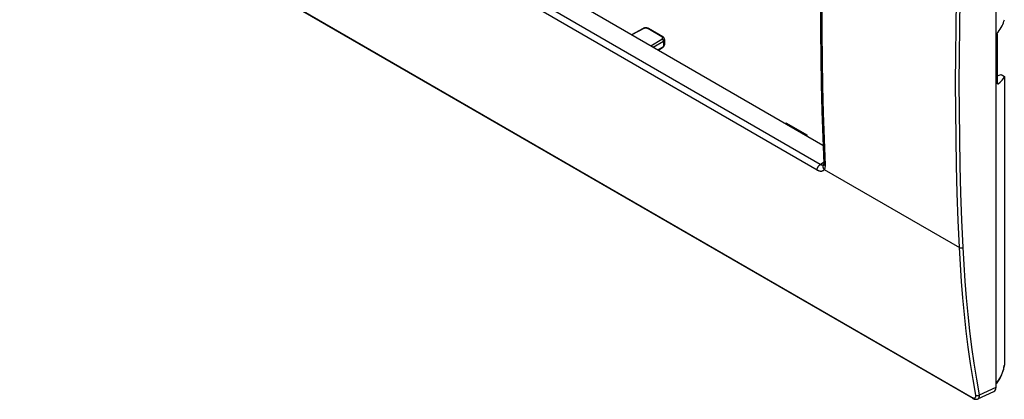
# Model space of a CAD drawing. Units: millimetres. Extents: x 108 to 327, y 53 to 250.
# Drawn here: x 217 to 327, y 53 to 95 of the extents above; entities that cross this region are included whole.
import ezdxf

# ---------------------------------------------------------------- set-up
doc = ezdxf.new("R2010")
doc.units = ezdxf.units.MM
doc.header["$LTSCALE"] = 23.1
doc.layers.get('0').update_dxf_attribs({"linetype": 'CONTINUOUS'})
for name, color, linetype in [('ASSI', 7, 'CONTINUOUS'), ('DRAFT', 7, 'CONTINUOUS'), ('RACCORDO', 7, 'CONTINUOUS')]:
    doc.layers.add(name, color=color, linetype=linetype)

msp = doc.modelspace()

# ---------------------------------------------------------------- linework, layer by layer
at = {"color": 7, "linetype": 'CONTINUOUS'}
for p, q in [((306.53, 81.02), (277.05, 98.05)), ((286.53, 94.01), (285.23, 93.32)), ((288.72, 93.09), (287.14, 94)), ((325.91, 93.38), (325.91, 87.93)), ((288.91, 92.79), (288.91, 92.21)), ((288.23, 91.59), (288.74, 91.92)), ((325.91, 88.74), (326.33, 88.9)), ((302.46, 83.5), (302.35, 83.44)), ((302.46, 83.5), (304.74, 82.18)), ((304.74, 82.18), (304.64, 82.12)), ((304.74, 82.18), (304.74, 82.06))]:
    msp.add_line(p, q, dxfattribs=at)
at = {"color": 250, "linetype": 'CONTINUOUS'}
for p, q in [((286.63, 94), (285.28, 93.29)), ((288.62, 93.08), (287.04, 93.99)), ((287.38, 92.08), (288.63, 92.84)), ((287.66, 91.92), (288.78, 92.6)), ((288.18, 91.62), (288.78, 92.01)), ((288.78, 92.6), (288.78, 92.01)), ((325.91, 87.91), (326, 87.86)), ((306.22, 78.89), (306.6, 79.16))]:
    msp.add_line(p, q, dxfattribs=at)
at = {"color": 7, "linetype": 'CONTINUOUS'}
for points in [[(287.14, 94), (287.12, 94.01), (287.09, 94.03), (287.07, 94.04), (287.04, 94.05), (287.01, 94.06), (286.98, 94.06), (286.95, 94.07), (286.91, 94.07), (286.88, 94.08), (286.85, 94.08), (286.82, 94.08), (286.79, 94.08), (286.76, 94.08), (286.73, 94.07), (286.69, 94.07), (286.66, 94.06), (286.63, 94.05), (286.61, 94.04), (286.58, 94.03), (286.55, 94.02), (286.53, 94.01)], [(288.91, 92.79), (288.91, 92.8), (288.91, 92.83), (288.9, 92.85), (288.9, 92.88), (288.89, 92.9), (288.88, 92.93), (288.87, 92.95), (288.85, 92.97), (288.83, 92.99), (288.82, 93.02), (288.79, 93.04), (288.77, 93.06), (288.75, 93.07), (288.72, 93.09)], [(325.91, 93.38), (325.91, 93.39), (325.91, 93.4), (325.91, 93.42), (325.91, 93.43), (325.91, 93.44), (325.92, 93.46), (325.92, 93.47), (325.93, 93.49), (325.93, 93.5), (325.94, 93.52), (325.94, 93.53), (325.95, 93.55), (325.96, 93.56), (325.96, 93.57), (325.97, 93.59), (325.98, 93.6), (325.99, 93.61), (326, 93.62)], [(288.74, 91.92), (288.75, 91.93), (288.77, 91.95), (288.79, 91.96), (288.81, 91.98), (288.83, 92.01), (288.85, 92.03), (288.86, 92.05), (288.88, 92.07), (288.89, 92.09), (288.89, 92.12), (288.9, 92.14), (288.91, 92.16), (288.91, 92.19), (288.91, 92.21)], [(325.94, 87.85), (325.94, 87.85), (325.93, 87.85), (325.93, 87.86), (325.92, 87.87), (325.92, 87.87), (325.91, 87.88), (325.91, 87.89), (325.91, 87.9), (325.91, 87.91), (325.91, 87.92), (325.91, 87.93)], [(326, 87.86), (325.99, 87.85), (325.98, 87.85), (325.97, 87.85), (325.96, 87.84), (325.96, 87.84), (325.95, 87.84), (325.94, 87.85), (325.94, 87.85)]]:
    msp.add_lwpolyline(points, dxfattribs=at)
at = {"color": 250, "linetype": 'CONTINUOUS'}
for points in [[(286.63, 94), (286.61, 94.01), (286.6, 94.01), (286.59, 94.01), (286.58, 94.02), (286.57, 94.02), (286.56, 94.02), (286.55, 94.02), (286.54, 94.01), (286.53, 94.01)], [(287.04, 93.99), (287.03, 94), (287.02, 94.01), (287, 94.01), (286.99, 94.02), (286.97, 94.02), (286.96, 94.03), (286.94, 94.03), (286.93, 94.03), (286.91, 94.04), (286.9, 94.04), (286.88, 94.04), (286.86, 94.04), (286.84, 94.04), (286.83, 94.04), (286.81, 94.04), (286.79, 94.04), (286.78, 94.04), (286.76, 94.04), (286.74, 94.04), (286.73, 94.03), (286.71, 94.03), (286.7, 94.03), (286.68, 94.02), (286.67, 94.02), (286.65, 94.01), (286.64, 94), (286.63, 94)], [(287.04, 93.99), (287.06, 94), (287.07, 94), (287.08, 94.01), (287.09, 94.01), (287.1, 94.01), (287.11, 94.01), (287.12, 94.01), (287.13, 94.01), (287.14, 94)], [(288.62, 93.08), (288.64, 93.09), (288.65, 93.09), (288.66, 93.1), (288.67, 93.1), (288.68, 93.1), (288.69, 93.1), (288.7, 93.1), (288.71, 93.09), (288.72, 93.09)], [(288.7, 93), (288.7, 93), (288.69, 93.01), (288.69, 93.02), (288.68, 93.03), (288.67, 93.04), (288.67, 93.05), (288.66, 93.06), (288.65, 93.07), (288.63, 93.07), (288.62, 93.08)], [(288.63, 92.84), (288.64, 92.85), (288.65, 92.86), (288.66, 92.86), (288.67, 92.87), (288.68, 92.88), (288.69, 92.89), (288.69, 92.9), (288.7, 92.91), (288.7, 92.92), (288.71, 92.93), (288.71, 92.94), (288.71, 92.95), (288.71, 92.96), (288.71, 92.97), (288.71, 92.98), (288.71, 92.99), (288.7, 93)], [(288.63, 92.84), (288.64, 92.83), (288.66, 92.83), (288.67, 92.82), (288.68, 92.8), (288.69, 92.79), (288.7, 92.78), (288.71, 92.77), (288.72, 92.75), (288.73, 92.74), (288.74, 92.72), (288.75, 92.71), (288.76, 92.69), (288.76, 92.68), (288.77, 92.66), (288.77, 92.64), (288.77, 92.63), (288.77, 92.61), (288.78, 92.6)], [(288.78, 92.01), (288.77, 92), (288.77, 91.98), (288.77, 91.97), (288.77, 91.96), (288.76, 91.95), (288.76, 91.94), (288.75, 91.93), (288.74, 91.93), (288.74, 91.92)], [(288.78, 92.6), (288.79, 92.61), (288.81, 92.62), (288.83, 92.64), (288.84, 92.65), (288.86, 92.67), (288.87, 92.68), (288.88, 92.7), (288.89, 92.71), (288.9, 92.73), (288.9, 92.74), (288.91, 92.76), (288.91, 92.77), (288.91, 92.79), (288.91, 92.79)], [(288.78, 92.01), (288.8, 92.02), (288.82, 92.04), (288.83, 92.06), (288.85, 92.07), (288.86, 92.09), (288.88, 92.11), (288.89, 92.12), (288.9, 92.14), (288.9, 92.16), (288.91, 92.18), (288.91, 92.2)]]:
    msp.add_lwpolyline(points, dxfattribs=at)
at = {"color": 7, "linetype": 'CONTINUOUS'}
for centre, major_axis, ratio, start_param, end_param in [((321.56, 94.99), (5.15, 0.96), 0.666565, -0.668017, -0.275068), ((321.56, 89.59), (5.18, -0.68), 0.469327, -0.48323, -0.090282)]:
    msp.add_ellipse(centre, major_axis=major_axis, ratio=ratio, start_param=start_param, end_param=end_param, dxfattribs=at)
at = {"layer": 'ASSI', "color": 250, "linetype": 'CONTINUOUS'}
for p, q in [((110.45, 175.82), (323.11, 53.03)), ((306.22, 78.89), (275.05, 96.89)), ((305.88, 78.27), (274.71, 96.27)), ((286.63, 94), (285.28, 93.29)), ((288.62, 93.08), (287.04, 93.99)), ((287.38, 92.08), (288.63, 92.84)), ((287.66, 91.92), (288.78, 92.6)), ((288.18, 91.62), (288.78, 92.01)), ((288.78, 92.6), (288.78, 92.01)), ((325.91, 87.91), (326, 87.86)), ((306.22, 78.89), (306.6, 79.16)), ((306.67, 78.35), (321.7, 69.68)), ((326.69, 56.65), (326.66, 56.51)), ((326.17, 55.16), (326.11, 55.08)), ((326.22, 55.25), (326.17, 55.16)), ((323.92, 53.3), (325.77, 54.16))]:
    msp.add_line(p, q, dxfattribs=at)
at = {"layer": 'ASSI', "color": 7, "linetype": 'CONTINUOUS'}
for p, q in [((110.51, 175.72), (323.17, 52.93)), ((325.77, 54.16), (325.77, 126.01)), ((306.53, 81.02), (277.05, 98.05)), ((286.53, 94.01), (285.23, 93.32)), ((288.72, 93.09), (287.14, 94)), ((325.91, 93.38), (325.91, 87.93)), ((288.91, 92.79), (288.91, 92.21)), ((288.23, 91.59), (288.74, 91.92)), ((325.91, 88.74), (326.33, 88.9)), ((326.33, 88.9), (326.69, 88.69)), ((326.69, 88.69), (326.69, 56.65)), ((302.46, 83.5), (302.35, 83.44)), ((302.46, 83.5), (304.74, 82.18)), ((304.74, 82.18), (304.64, 82.12)), ((304.74, 82.18), (304.74, 82.06)), ((306.59, 78.83), (306.59, 78.83)), ((323.76, 52.86), (325.53, 53.68)), ((323.17, 52.93), (323.17, 52.93))]:
    msp.add_line(p, q, dxfattribs=at)
at = {"layer": 'ASSI', "color": 250, "linetype": 'CONTINUOUS'}
for points in [[(306.76, 114.81), (306.65, 111.74), (306.56, 108.67), (306.48, 105.63), (306.43, 102.59), (306.4, 99.57), (306.39, 96.56), (306.4, 93.56), (306.43, 90.57), (306.48, 87.6), (306.56, 84.64), (306.65, 81.7), (306.76, 78.77)], [(321.7, 69.68), (321.57, 72.69), (321.46, 75.72), (321.38, 78.76), (321.32, 81.82), (321.28, 84.89), (321.27, 87.97), (321.28, 91.06), (321.32, 94.16), (321.38, 97.28), (321.46, 100.41), (321.57, 103.54), (321.7, 106.69)], [(322.11, 69.68), (321.98, 72.7), (321.87, 75.72), (321.79, 78.76), (321.73, 81.82), (321.7, 84.88), (321.68, 87.96), (321.7, 91.05), (321.73, 94.15), (321.79, 97.27), (321.87, 100.39), (321.98, 103.53), (322.11, 106.68)], [(286.63, 94), (286.61, 94.01), (286.6, 94.01), (286.59, 94.01), (286.58, 94.02), (286.57, 94.02), (286.56, 94.02), (286.55, 94.02), (286.54, 94.01), (286.53, 94.01)], [(287.04, 93.99), (287.03, 94), (287.02, 94.01), (287, 94.01), (286.99, 94.02), (286.97, 94.02), (286.96, 94.03), (286.94, 94.03), (286.93, 94.03), (286.91, 94.04), (286.9, 94.04), (286.88, 94.04), (286.86, 94.04), (286.84, 94.04), (286.83, 94.04), (286.81, 94.04), (286.79, 94.04), (286.78, 94.04), (286.76, 94.04), (286.74, 94.04), (286.73, 94.03), (286.71, 94.03), (286.7, 94.03), (286.68, 94.02), (286.67, 94.02), (286.65, 94.01), (286.64, 94), (286.63, 94)], [(287.04, 93.99), (287.06, 94), (287.07, 94), (287.08, 94.01), (287.09, 94.01), (287.1, 94.01), (287.11, 94.01), (287.12, 94.01), (287.13, 94.01), (287.14, 94)], [(288.62, 93.08), (288.64, 93.09), (288.65, 93.09), (288.66, 93.1), (288.67, 93.1), (288.68, 93.1), (288.69, 93.1), (288.7, 93.1), (288.71, 93.09), (288.72, 93.09)], [(288.7, 93), (288.7, 93), (288.69, 93.01), (288.69, 93.02), (288.68, 93.03), (288.67, 93.04), (288.67, 93.05), (288.66, 93.06), (288.65, 93.07), (288.63, 93.07), (288.62, 93.08)], [(288.63, 92.84), (288.64, 92.85), (288.65, 92.86), (288.66, 92.86), (288.67, 92.87), (288.68, 92.88), (288.69, 92.89), (288.69, 92.9), (288.7, 92.91), (288.7, 92.92), (288.71, 92.93), (288.71, 92.94), (288.71, 92.95), (288.71, 92.96), (288.71, 92.97), (288.71, 92.98), (288.71, 92.99), (288.7, 93)], [(288.63, 92.84), (288.64, 92.83), (288.66, 92.83), (288.67, 92.82), (288.68, 92.8), (288.69, 92.79), (288.7, 92.78), (288.71, 92.77), (288.72, 92.75), (288.73, 92.74), (288.74, 92.72), (288.75, 92.71), (288.76, 92.69), (288.76, 92.68), (288.77, 92.66), (288.77, 92.64), (288.77, 92.63), (288.77, 92.61), (288.78, 92.6)], [(288.78, 92.01), (288.77, 92), (288.77, 91.98), (288.77, 91.97), (288.77, 91.96), (288.76, 91.95), (288.76, 91.94), (288.75, 91.93), (288.74, 91.93), (288.74, 91.92)], [(288.78, 92.6), (288.79, 92.61), (288.81, 92.62), (288.83, 92.64), (288.84, 92.65), (288.86, 92.67), (288.87, 92.68), (288.88, 92.7), (288.89, 92.71), (288.9, 92.73), (288.9, 92.74), (288.91, 92.76), (288.91, 92.77), (288.91, 92.79), (288.91, 92.79)], [(288.78, 92.01), (288.8, 92.02), (288.82, 92.04), (288.83, 92.06), (288.85, 92.07), (288.86, 92.09), (288.88, 92.11), (288.89, 92.12), (288.9, 92.14), (288.9, 92.16), (288.91, 92.18), (288.91, 92.2)], [(305.88, 78.27), (305.88, 78.29), (305.88, 78.32), (305.89, 78.35), (305.89, 78.38), (305.9, 78.41), (305.9, 78.44), (305.91, 78.47), (305.92, 78.5), (305.93, 78.53), (305.94, 78.56), (305.96, 78.59), (305.97, 78.62), (305.99, 78.64), (306.01, 78.67), (306.02, 78.7), (306.04, 78.73), (306.06, 78.75), (306.08, 78.77), (306.11, 78.8), (306.13, 78.82), (306.15, 78.84), (306.17, 78.86), (306.19, 78.88), (306.22, 78.89)], [(306.55, 78.82), (306.53, 78.81), (306.51, 78.81), (306.49, 78.81), (306.46, 78.81), (306.44, 78.81), (306.41, 78.81), (306.38, 78.82), (306.36, 78.83), (306.33, 78.84), (306.3, 78.85), (306.27, 78.86), (306.25, 78.87), (306.22, 78.89)], [(306.61, 78.85), (306.59, 78.84), (306.57, 78.83), (306.55, 78.82)], [(306.67, 78.35), (306.65, 78.38), (306.63, 78.41), (306.61, 78.44), (306.6, 78.47), (306.58, 78.5), (306.57, 78.53), (306.56, 78.56), (306.55, 78.59), (306.55, 78.62), (306.55, 78.65), (306.55, 78.68), (306.55, 78.71), (306.56, 78.74), (306.57, 78.77), (306.58, 78.8), (306.59, 78.82), (306.59, 78.83)], [(306.62, 78.92), (306.61, 78.94), (306.61, 78.96), (306.61, 78.97)], [(306.76, 78.77), (306.73, 78.78), (306.71, 78.8), (306.69, 78.82), (306.67, 78.84), (306.65, 78.86), (306.64, 78.88), (306.63, 78.9), (306.62, 78.92)], [(306.67, 78.35), (306.65, 78.32), (306.63, 78.29), (306.6, 78.26), (306.58, 78.24), (306.55, 78.21), (306.52, 78.19), (306.48, 78.18), (306.45, 78.16), (306.41, 78.15), (306.37, 78.14), (306.33, 78.14), (306.29, 78.14), (306.25, 78.14), (306.21, 78.15), (306.16, 78.16), (306.12, 78.17), (306.07, 78.18), (306.02, 78.2), (305.98, 78.22), (305.93, 78.24), (305.88, 78.27)], [(306.76, 78.77), (306.76, 78.71), (306.76, 78.66), (306.75, 78.61), (306.74, 78.56), (306.74, 78.52), (306.72, 78.47), (306.71, 78.43), (306.69, 78.39), (306.67, 78.35)], [(321.7, 69.68), (321.72, 69.67), (321.74, 69.66), (321.76, 69.65), (321.78, 69.65), (321.8, 69.64), (321.83, 69.64), (321.85, 69.63), (321.88, 69.63), (321.9, 69.63), (321.93, 69.63), (321.95, 69.64), (321.98, 69.64), (322, 69.64), (322.02, 69.65), (322.05, 69.66), (322.07, 69.67), (322.09, 69.67), (322.11, 69.68)], [(323.51, 53.27), (323.21, 55.03), (322.94, 56.8), (322.68, 58.59), (322.46, 60.4), (322.25, 62.22), (322.08, 64.07), (321.93, 65.92), (321.8, 67.79), (321.7, 69.68)], [(323.92, 53.3), (323.62, 55.06), (323.35, 56.83), (323.09, 58.62), (322.87, 60.42), (322.67, 62.24), (322.49, 64.08), (322.34, 65.93), (322.21, 67.8), (322.11, 69.68)], [(326.66, 56.51), (326.64, 56.38), (326.61, 56.25), (326.58, 56.13), (326.54, 56), (326.51, 55.89), (326.46, 55.77), (326.42, 55.66), (326.38, 55.56), (326.33, 55.45), (326.28, 55.35), (326.22, 55.25)], [(326.11, 55.08), (326.05, 54.99), (325.99, 54.91), (325.93, 54.83), (325.86, 54.76), (325.8, 54.69), (325.77, 54.66)], [(323.11, 53.03), (323.14, 53.01), (323.17, 53), (323.19, 52.99), (323.21, 52.98), (323.24, 52.97), (323.26, 52.96)], [(323.11, 53.03), (323.12, 53.01), (323.12, 53), (323.13, 52.98), (323.14, 52.97), (323.14, 52.96), (323.15, 52.95), (323.16, 52.94), (323.17, 52.93), (323.17, 52.93)], [(323.26, 52.96), (323.28, 52.96), (323.31, 52.96), (323.33, 52.95), (323.35, 52.95), (323.37, 52.96), (323.39, 52.96), (323.4, 52.96), (323.42, 52.97), (323.44, 52.98), (323.45, 52.99), (323.46, 53), (323.47, 53.01), (323.48, 53.03), (323.49, 53.04), (323.5, 53.06), (323.51, 53.08), (323.51, 53.1), (323.52, 53.12), (323.52, 53.14), (323.52, 53.16), (323.52, 53.19), (323.52, 53.21), (323.52, 53.24), (323.51, 53.27)], [(323.51, 53.27), (323.53, 53.26), (323.55, 53.25), (323.57, 53.24), (323.6, 53.24), (323.62, 53.23), (323.64, 53.23), (323.67, 53.23), (323.69, 53.23), (323.72, 53.23), (323.74, 53.23), (323.77, 53.24), (323.79, 53.24), (323.82, 53.25), (323.84, 53.26), (323.86, 53.27), (323.88, 53.28), (323.9, 53.29), (323.92, 53.3)], [(323.76, 52.86), (323.78, 52.87), (323.8, 52.89), (323.82, 52.9), (323.84, 52.92), (323.86, 52.94), (323.87, 52.97), (323.88, 52.99), (323.9, 53.02), (323.91, 53.05), (323.91, 53.08), (323.92, 53.11), (323.92, 53.15), (323.93, 53.19), (323.93, 53.22), (323.93, 53.26), (323.92, 53.3)]]:
    msp.add_lwpolyline(points, dxfattribs=at)
at = {"layer": 'ASSI', "color": 7, "linetype": 'CONTINUOUS'}
for points in [[(306.5, 112), (306.41, 108.92), (306.34, 105.87), (306.29, 102.82), (306.26, 99.78), (306.25, 96.76), (306.26, 93.75), (306.29, 90.76), (306.34, 87.78), (306.41, 84.81), (306.5, 81.85), (306.61, 78.97)], [(287.14, 94), (287.12, 94.01), (287.09, 94.03), (287.07, 94.04), (287.04, 94.05), (287.01, 94.06), (286.98, 94.06), (286.95, 94.07), (286.91, 94.07), (286.88, 94.08), (286.85, 94.08), (286.82, 94.08), (286.79, 94.08), (286.76, 94.08), (286.73, 94.07), (286.69, 94.07), (286.66, 94.06), (286.63, 94.05), (286.61, 94.04), (286.58, 94.03), (286.55, 94.02), (286.53, 94.01)], [(288.91, 92.79), (288.91, 92.8), (288.91, 92.83), (288.9, 92.85), (288.9, 92.88), (288.89, 92.9), (288.88, 92.93), (288.87, 92.95), (288.85, 92.97), (288.83, 92.99), (288.82, 93.02), (288.79, 93.04), (288.77, 93.06), (288.75, 93.07), (288.72, 93.09)], [(325.91, 93.38), (325.91, 93.39), (325.91, 93.4), (325.91, 93.42), (325.91, 93.43), (325.91, 93.44), (325.92, 93.46), (325.92, 93.47), (325.93, 93.49), (325.93, 93.5), (325.94, 93.52), (325.94, 93.53), (325.95, 93.55), (325.96, 93.56), (325.96, 93.57), (325.97, 93.59), (325.98, 93.6), (325.99, 93.61), (326, 93.62)], [(288.74, 91.92), (288.75, 91.93), (288.77, 91.95), (288.79, 91.96), (288.81, 91.98), (288.83, 92.01), (288.85, 92.03), (288.86, 92.05), (288.88, 92.07), (288.89, 92.09), (288.89, 92.12), (288.9, 92.14), (288.91, 92.16), (288.91, 92.19), (288.91, 92.21)], [(325.94, 87.85), (325.94, 87.85), (325.93, 87.85), (325.93, 87.86), (325.92, 87.87), (325.92, 87.87), (325.91, 87.88), (325.91, 87.89), (325.91, 87.9), (325.91, 87.91), (325.91, 87.92), (325.91, 87.93)], [(326, 87.86), (325.99, 87.85), (325.98, 87.85), (325.97, 87.85), (325.96, 87.84), (325.96, 87.84), (325.95, 87.84), (325.94, 87.85), (325.94, 87.85)], [(306.6, 78.84), (306.59, 78.83), (306.59, 78.83), (306.59, 78.83)], [(306.61, 78.97), (306.61, 78.95), (306.61, 78.93), (306.61, 78.91), (306.61, 78.9), (306.61, 78.88), (306.6, 78.87), (306.6, 78.86), (306.6, 78.85), (306.6, 78.84), (306.6, 78.84)], [(326.21, 55.14), (326.24, 55.19), (326.29, 55.3), (326.35, 55.42), (326.4, 55.54), (326.45, 55.67), (326.5, 55.8), (326.54, 55.94), (326.58, 56.08), (326.62, 56.23), (326.65, 56.38), (326.67, 56.54), (326.68, 56.59)], [(326.69, 56.65), (326.69, 56.62), (326.68, 56.6), (326.68, 56.59)], [(325.77, 54.53), (325.8, 54.57), (325.89, 54.66), (325.96, 54.76), (326.04, 54.86), (326.11, 54.97), (326.18, 55.08), (326.21, 55.14)], [(323.17, 52.93), (323.19, 52.92), (323.23, 52.9), (323.27, 52.88), (323.31, 52.87), (323.35, 52.85), (323.38, 52.84), (323.42, 52.83), (323.46, 52.83), (323.5, 52.82), (323.53, 52.82), (323.57, 52.82), (323.6, 52.82), (323.64, 52.83), (323.67, 52.83), (323.71, 52.84), (323.74, 52.86), (323.76, 52.86)]]:
    msp.add_lwpolyline(points, dxfattribs=at)
for centre, major_axis, ratio, start_param, end_param in [((321.56, 94.99), (5.15, 0.96), 0.666565, -0.668017, -0.275068), ((321.56, 89.59), (5.18, -0.68), 0.469327, -0.48323, -0.090282), ((325.06, 54.57), (-0.501, 0.868), 0.575752, -3.193807, -2.357612)]:
    msp.add_ellipse(centre, major_axis=major_axis, ratio=ratio, start_param=start_param, end_param=end_param, dxfattribs=at)
at = {"layer": 'DRAFT', "color": 7, "linetype": 'CONTINUOUS'}
for p, q in [((326.33, 88.9), (326.69, 88.69)), ((326.69, 88.69), (326.69, 56.65))]:
    msp.add_line(p, q, dxfattribs=at)
at = {"layer": 'RACCORDO', "color": 250, "linetype": 'CONTINUOUS'}
for p, q in [((110.45, 175.82), (323.11, 53.03)), ((306.22, 78.89), (275.05, 96.89)), ((305.88, 78.27), (274.71, 96.27)), ((306.67, 78.35), (321.7, 69.68)), ((326.69, 56.65), (326.66, 56.51)), ((326.17, 55.16), (326.11, 55.08)), ((326.22, 55.25), (326.17, 55.16)), ((323.92, 53.3), (325.77, 54.16))]:
    msp.add_line(p, q, dxfattribs=at)
at = {"layer": 'RACCORDO', "color": 7, "linetype": 'CONTINUOUS'}
for p, q in [((110.51, 175.72), (323.17, 52.93)), ((325.77, 54.16), (325.77, 126.01)), ((306.59, 78.83), (306.59, 78.83)), ((323.76, 52.86), (325.53, 53.68)), ((323.17, 52.93), (323.17, 52.93))]:
    msp.add_line(p, q, dxfattribs=at)
at = {"layer": 'RACCORDO', "color": 250, "linetype": 'CONTINUOUS'}
for points in [[(306.76, 114.81), (306.65, 111.74), (306.56, 108.67), (306.48, 105.63), (306.43, 102.59), (306.4, 99.57), (306.39, 96.56), (306.4, 93.56), (306.43, 90.57), (306.48, 87.6), (306.56, 84.64), (306.65, 81.7), (306.76, 78.77)], [(321.7, 69.68), (321.57, 72.69), (321.46, 75.72), (321.38, 78.76), (321.32, 81.82), (321.28, 84.89), (321.27, 87.97), (321.28, 91.06), (321.32, 94.16), (321.38, 97.28), (321.46, 100.41), (321.57, 103.54), (321.7, 106.69)], [(322.11, 69.68), (321.98, 72.7), (321.87, 75.72), (321.79, 78.76), (321.73, 81.82), (321.7, 84.88), (321.68, 87.96), (321.7, 91.05), (321.73, 94.15), (321.79, 97.27), (321.87, 100.39), (321.98, 103.53), (322.11, 106.68)], [(305.88, 78.27), (305.88, 78.29), (305.88, 78.32), (305.89, 78.35), (305.89, 78.38), (305.9, 78.41), (305.9, 78.44), (305.91, 78.47), (305.92, 78.5), (305.93, 78.53), (305.94, 78.56), (305.96, 78.59), (305.97, 78.62), (305.99, 78.64), (306.01, 78.67), (306.02, 78.7), (306.04, 78.73), (306.06, 78.75), (306.08, 78.77), (306.11, 78.8), (306.13, 78.82), (306.15, 78.84), (306.17, 78.86), (306.19, 78.88), (306.22, 78.89)], [(306.55, 78.82), (306.53, 78.81), (306.51, 78.81), (306.49, 78.81), (306.46, 78.81), (306.44, 78.81), (306.41, 78.81), (306.38, 78.82), (306.36, 78.83), (306.33, 78.84), (306.3, 78.85), (306.27, 78.86), (306.25, 78.87), (306.22, 78.89)], [(306.61, 78.85), (306.59, 78.84), (306.57, 78.83), (306.55, 78.82)], [(306.67, 78.35), (306.65, 78.38), (306.63, 78.41), (306.61, 78.44), (306.6, 78.47), (306.58, 78.5), (306.57, 78.53), (306.56, 78.56), (306.55, 78.59), (306.55, 78.62), (306.55, 78.65), (306.55, 78.68), (306.55, 78.71), (306.56, 78.74), (306.57, 78.77), (306.58, 78.8), (306.59, 78.82), (306.59, 78.83)], [(306.62, 78.92), (306.61, 78.94), (306.61, 78.96), (306.61, 78.97)], [(306.76, 78.77), (306.73, 78.78), (306.71, 78.8), (306.69, 78.82), (306.67, 78.84), (306.65, 78.86), (306.64, 78.88), (306.63, 78.9), (306.62, 78.92)], [(306.67, 78.35), (306.65, 78.32), (306.63, 78.29), (306.6, 78.26), (306.58, 78.24), (306.55, 78.21), (306.52, 78.19), (306.48, 78.18), (306.45, 78.16), (306.41, 78.15), (306.37, 78.14), (306.33, 78.14), (306.29, 78.14), (306.25, 78.14), (306.21, 78.15), (306.16, 78.16), (306.12, 78.17), (306.07, 78.18), (306.02, 78.2), (305.98, 78.22), (305.93, 78.24), (305.88, 78.27)], [(306.76, 78.77), (306.76, 78.71), (306.76, 78.66), (306.75, 78.61), (306.74, 78.56), (306.74, 78.52), (306.72, 78.47), (306.71, 78.43), (306.69, 78.39), (306.67, 78.35)], [(321.7, 69.68), (321.72, 69.67), (321.74, 69.66), (321.76, 69.65), (321.78, 69.65), (321.8, 69.64), (321.83, 69.64), (321.85, 69.63), (321.88, 69.63), (321.9, 69.63), (321.93, 69.63), (321.95, 69.64), (321.98, 69.64), (322, 69.64), (322.02, 69.65), (322.05, 69.66), (322.07, 69.67), (322.09, 69.67), (322.11, 69.68)], [(323.51, 53.27), (323.21, 55.03), (322.94, 56.8), (322.68, 58.59), (322.46, 60.4), (322.25, 62.22), (322.08, 64.07), (321.93, 65.92), (321.8, 67.79), (321.7, 69.68)], [(323.92, 53.3), (323.62, 55.06), (323.35, 56.83), (323.09, 58.62), (322.87, 60.42), (322.67, 62.24), (322.49, 64.08), (322.34, 65.93), (322.21, 67.8), (322.11, 69.68)], [(326.66, 56.51), (326.64, 56.38), (326.61, 56.25), (326.58, 56.13), (326.54, 56), (326.51, 55.89), (326.46, 55.77), (326.42, 55.66), (326.38, 55.56), (326.33, 55.45), (326.28, 55.35), (326.22, 55.25)], [(326.11, 55.08), (326.05, 54.99), (325.99, 54.91), (325.93, 54.83), (325.86, 54.76), (325.8, 54.69), (325.77, 54.66)], [(323.11, 53.03), (323.14, 53.01), (323.17, 53), (323.19, 52.99), (323.21, 52.98), (323.24, 52.97), (323.26, 52.96)], [(323.11, 53.03), (323.12, 53.01), (323.12, 53), (323.13, 52.98), (323.14, 52.97), (323.14, 52.96), (323.15, 52.95), (323.16, 52.94), (323.17, 52.93), (323.17, 52.93)], [(323.26, 52.96), (323.28, 52.96), (323.31, 52.96), (323.33, 52.95), (323.35, 52.95), (323.37, 52.96), (323.39, 52.96), (323.4, 52.96), (323.42, 52.97), (323.44, 52.98), (323.45, 52.99), (323.46, 53), (323.47, 53.01), (323.48, 53.03), (323.49, 53.04), (323.5, 53.06), (323.51, 53.08), (323.51, 53.1), (323.52, 53.12), (323.52, 53.14), (323.52, 53.16), (323.52, 53.19), (323.52, 53.21), (323.52, 53.24), (323.51, 53.27)], [(323.51, 53.27), (323.53, 53.26), (323.55, 53.25), (323.57, 53.24), (323.6, 53.24), (323.62, 53.23), (323.64, 53.23), (323.67, 53.23), (323.69, 53.23), (323.72, 53.23), (323.74, 53.23), (323.77, 53.24), (323.79, 53.24), (323.82, 53.25), (323.84, 53.26), (323.86, 53.27), (323.88, 53.28), (323.9, 53.29), (323.92, 53.3)], [(323.76, 52.86), (323.78, 52.87), (323.8, 52.89), (323.82, 52.9), (323.84, 52.92), (323.86, 52.94), (323.87, 52.97), (323.88, 52.99), (323.9, 53.02), (323.91, 53.05), (323.91, 53.08), (323.92, 53.11), (323.92, 53.15), (323.93, 53.19), (323.93, 53.22), (323.93, 53.26), (323.92, 53.3)]]:
    msp.add_lwpolyline(points, dxfattribs=at)
at = {"layer": 'RACCORDO', "color": 7, "linetype": 'CONTINUOUS'}
for points in [[(306.5, 112), (306.41, 108.92), (306.34, 105.87), (306.29, 102.82), (306.26, 99.78), (306.25, 96.76), (306.26, 93.75), (306.29, 90.76), (306.34, 87.78), (306.41, 84.81), (306.5, 81.85), (306.61, 78.97)], [(306.6, 78.84), (306.59, 78.83), (306.59, 78.83), (306.59, 78.83)], [(306.61, 78.97), (306.61, 78.95), (306.61, 78.93), (306.61, 78.91), (306.61, 78.9), (306.61, 78.88), (306.6, 78.87), (306.6, 78.86), (306.6, 78.85), (306.6, 78.84), (306.6, 78.84)], [(326.21, 55.14), (326.24, 55.19), (326.29, 55.3), (326.35, 55.42), (326.4, 55.54), (326.45, 55.67), (326.5, 55.8), (326.54, 55.94), (326.58, 56.08), (326.62, 56.23), (326.65, 56.38), (326.67, 56.54), (326.68, 56.59)], [(326.69, 56.65), (326.69, 56.62), (326.68, 56.6), (326.68, 56.59)], [(325.77, 54.53), (325.8, 54.57), (325.89, 54.66), (325.96, 54.76), (326.04, 54.86), (326.11, 54.97), (326.18, 55.08), (326.21, 55.14)], [(323.17, 52.93), (323.19, 52.92), (323.23, 52.9), (323.27, 52.88), (323.31, 52.87), (323.35, 52.85), (323.38, 52.84), (323.42, 52.83), (323.46, 52.83), (323.5, 52.82), (323.53, 52.82), (323.57, 52.82), (323.6, 52.82), (323.64, 52.83), (323.67, 52.83), (323.71, 52.84), (323.74, 52.86), (323.76, 52.86)]]:
    msp.add_lwpolyline(points, dxfattribs=at)
msp.add_ellipse((325.06, 54.57), major_axis=(-0.501, 0.868), ratio=0.575752, start_param=-3.193807, end_param=-2.357612, dxfattribs=at)

doc.saveas('drawing.dxf')
